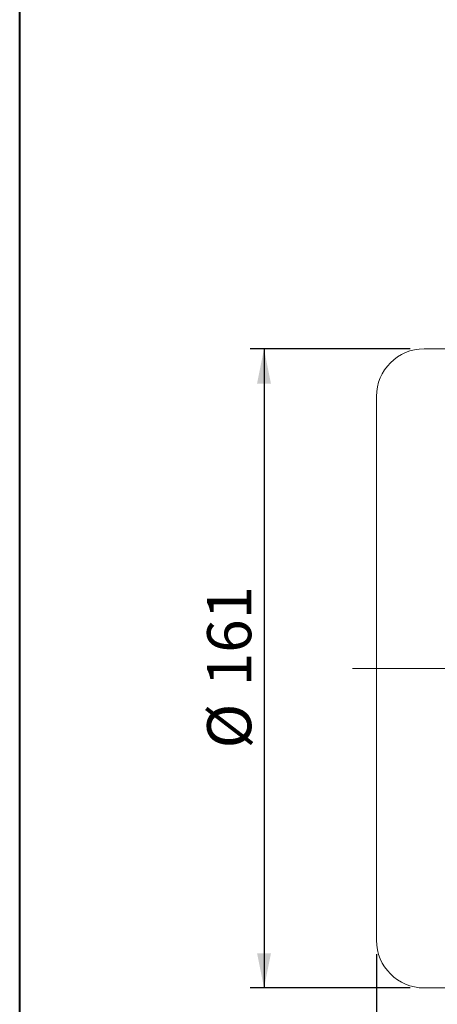
# Model space of a CAD drawing. Units: millimetres. Extents: x 10 to 450, y 10 to 200.
# Drawn here: x 10 to 40, y 62 to 133 of the extents above; entities that cross this region are included whole.
import ezdxf

# ---------------------------------------------------------------- set-up
doc = ezdxf.new("R2010")
doc.units = ezdxf.units.MM
doc.linetypes.add('CENTERX2', pattern=[20.32, 12.7, -2.54, 2.54, -2.54])
doc.layers.add('標駐', color=7, linetype='Continuous')
doc.styles.add('SLDTEXTSTYLE0', font='ARIAL.TTF', dxfattribs={"width": 0.948})
doc.dimstyles.new('SLDDIMSTYLE1', dxfattribs={"dimtxt": 3.081982, "dimasz": 2.5, "dimexe": 0, "dimexo": 0.0625, "dimgap": 0.770496, "dimtad": 1, "dimdec": 4, "dimlfac": 3.5, "dimrnd": 1e-09, "dimzin": 12, "dimdsep": 46, "dimtxsty": 'SLDTEXTSTYLE0', "dimsah": 1, "dimcen": 0.09, "dimadec": 0, "dimazin": 0, "dimtfac": 1, "dimtdec": 4, "dimtofl": 0, "dimtmove": 0, "dimatfit": 3, "dimfxl": 0, "dimtolj": 1, "dimtzin": 12, "dimarcsym": 0})

# ---------------------------------------------------------------- blocks, each defined once
blk = doc.blocks.new('*D27')
at = {"layer": '標駐'}
for p, q in [((38.107, 109.333), (26.585, 109.333)), ((27.585, 109.333), (27.585, 63.333)), ((38.107, 63.333), (26.585, 63.333))]:
    blk.add_line(p, q, dxfattribs=at)
for points in [[(27.585, 109.333), (27.085, 106.833), (28.085, 106.833)], [(27.585, 63.333), (28.085, 65.833), (27.085, 65.833)]]:
    blk.add_solid(points, dxfattribs=at)
at = {"layer": '標駐', "char_height": 3.175, "attachment_point": 1, "rotation": 90, "style": 'SLDTEXTSTYLE0'}
for s, insert in [('161', (23.492, 85.055)), ('%%c', (23.492, 80.568))]:
    blk.add_mtext(s, dxfattribs=dict(at, insert=insert))
blk = doc.blocks.new('*D28')
at = {"layer": '標駐'}
for p, q in [((143.107, 88.476), (143.107, 38.201)), ((35.678, 65.762), (35.678, 38.201)), ((35.678, 39.201), (143.107, 39.201))]:
    blk.add_line(p, q, dxfattribs=at)
for points in [[(35.678, 39.201), (38.178, 38.701), (38.178, 39.701)], [(143.107, 39.201), (140.607, 39.701), (140.607, 38.701)]]:
    blk.add_solid(points, dxfattribs=at)
at = {"layer": '標駐', "insert": (85.871, 43.294), "char_height": 3.175, "attachment_point": 1, "style": 'SLDTEXTSTYLE0'}
blk.add_mtext('376', dxfattribs=at)

msp = doc.modelspace()

# ---------------------------------------------------------------- linework, layer by layer
at = {"color": 7, "linetype": 'Continuous', "lineweight": 40}
msp.add_line((10, 10), (10, 200), dxfattribs=at)
at = {"color": 7, "linetype": 'Continuous', "lineweight": 15}
for p, q in [((51.678306, 109.333145), (39.106878, 109.333145)), ((35.678303, 66.761717), (35.678303, 105.904573)), ((39.106878, 63.333146), (51.678306, 63.333146))]:
    msp.add_line(p, q, dxfattribs=at)
for centre, start, end in [((39.106876, 105.904574), 90, 180), ((39.106876, 66.761717), 180, 270)]:
    msp.add_arc(centre, 3.428571, start, end, dxfattribs=at)
at = {"layer": '標駐', "linetype": 'CENTERX2', "lineweight": 0}
msp.add_line((33.954448, 86.333144), (120.710118, 86.333151), dxfattribs=at)

# ---------------------------------------------------------------- dimensions: what is measured, and where the dimension line sits
at = {"layer": '標駐'}
dim = msp.add_linear_dim(base=(27.585103, 63.333145), p1=(39.106876, 109.333145), p2=(39.106876, 63.333145), angle=90, text='%%c<>', dimstyle='SLDDIMSTYLE1', dxfattribs=at)
dim.commit()
dim.dimension.update_dxf_attribs({"geometry": '*D27', "text_midpoint": (27.585103, 86.333145), "dimtype": 160})
dim = msp.add_linear_dim(base=(143.106876, 39.200853), p1=(35.678304, 66.761717), p2=(143.106876, 89.476002), dimstyle='SLDDIMSTYLE1', dxfattribs=at)
dim.commit()
dim.dimension.update_dxf_attribs({"geometry": '*D28', "text_midpoint": (89.39259, 39.200853), "dimtype": 160})

doc.saveas('drawing.dxf')
